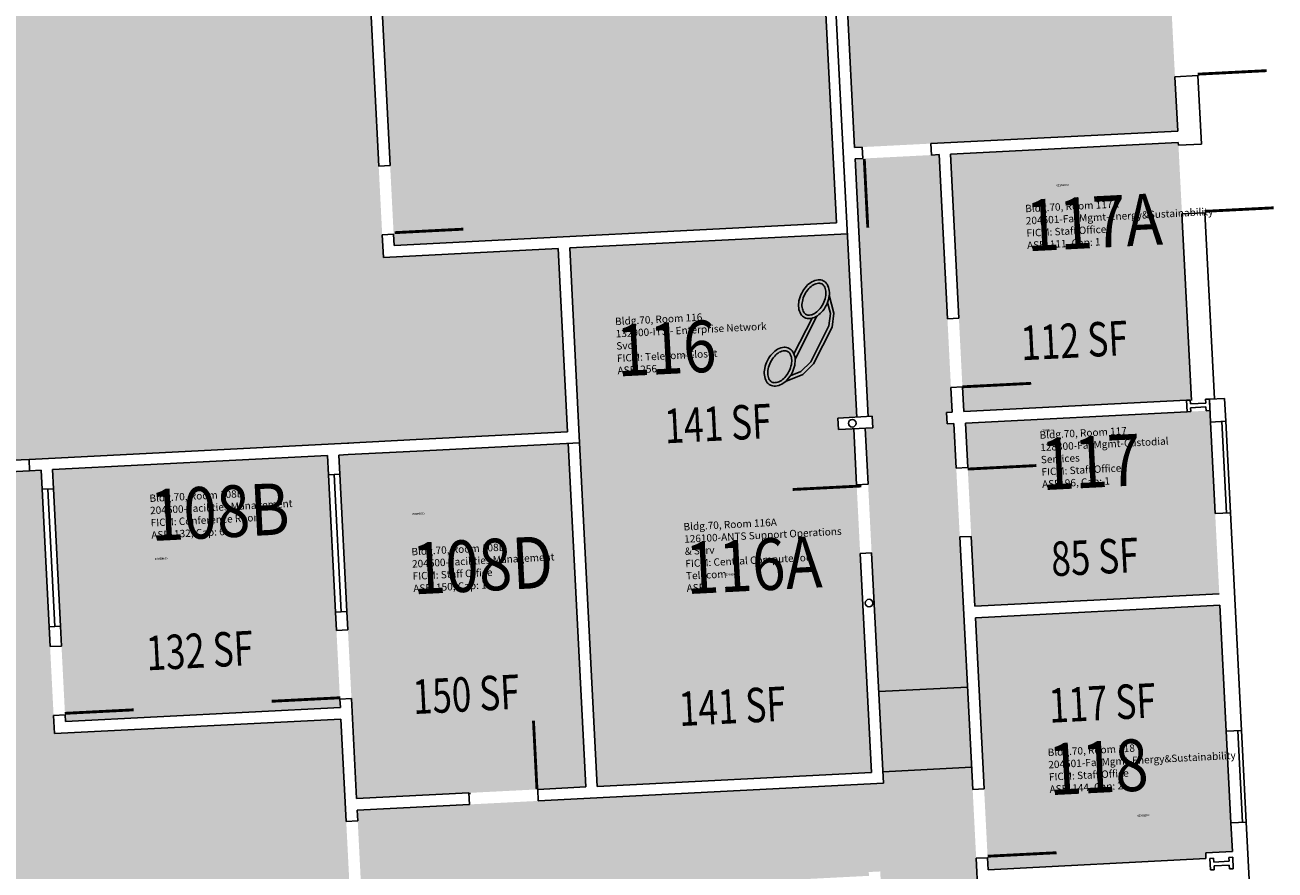
# Model space of a CAD drawing. Units: inches. Extents: x 69217536 to 69218852, y 27687196 to 27690610.
# Drawn here: x 69218092 to 69218745, y 27687961 to 27688403 of the extents above; entities that cross this region are included whole.
import ezdxf
from ezdxf.enums import TextEntityAlignment as Align

# ---------------------------------------------------------------- set-up
doc = ezdxf.new("R2010")
doc.units = ezdxf.units.IN
doc.header["$LTSCALE"] = 50
doc.header["$MEASUREMENT"] = 0
doc.layers.get('0').update_dxf_attribs({"linetype": 'CONTINUOUS'})
for name, color, linetype in [('A-COLS', 5, 'CONTINUOUS'), ('A-DOOR', 2, 'CONTINUOUS'), ('A-FLOR', 3, 'CONTINUOUS'), ('A-GLAZ', 1, 'CONTINUOUS'), ('A-IDEN-ICON', 4, 'CONTINUOUS'), ('A-IDEN-RNUM', 7, 'CONTINUOUS'), ('A-IDEN-SNUM', 4, 'CONTINUOUS'), ('A-IDEN-VNUM', 4, 'CONTINUOUS'), ('A-WALL', 5, 'CONTINUOUS'), ('AREA-TEXT', 3, 'CONTINUOUS'), ('Rooms-Category-Color', 7, 'CONTINUOUS'), ('Rooms-College-Color', 7, 'CONTINUOUS'), ('Rooms-Department-Color', 7, 'CONTINUOUS'), ('Rooms-Division-Color', 7, 'CONTINUOUS'), ('Rooms-Information', 7, 'CONTINUOUS')]:
    doc.layers.add(name, color=color, linetype=linetype)
doc.styles.add('CP_AREA', font='arial.ttf', dxfattribs={"height": 15})
doc.styles.add('CP_ROOMSNUMBER', font='arial.ttf', dxfattribs={"height": 1})
doc.styles.add('CP_ROOMVNUMBER', font='arial.ttf', dxfattribs={"width": 0.85, "height": 0.075})

# ---------------------------------------------------------------- blocks, each defined once
blk = doc.blocks.new('CPPHONE')
for p, q in [((0.0096, 0.0252), (-0.0196, -0.0252)), ((0.0169, 0.0279), (-0.0182, -0.0329))]:
    blk.add_line(p, q)
for points in [[(0.0288, 0.0786, 0.139889), (0.0216, 0.0804, 0.107118), (0.0122, 0.0781, 0.079812), (0.0039, 0.0722, 0.067459), (-0.0035, 0.0626, 0.067459), (-0.008, 0.0515, 0.079812), (-0.009, 0.0413, 0.107118), (-0.0064, 0.032, 0.139889), (-0.0012, 0.0267, 0.139889), (0.0061, 0.0248, 0.107118), (0.0155, 0.0272, 0.079812), (0.0238, 0.0331, 0.067459), (0.0312, 0.0426, 0.067459), (0.0357, 0.0538, 0.079812), (0.0367, 0.0639, 0.107118), (0.034, 0.0732, 0.139889)], [(0.0263, 0.0743, 0.139889), (0.0218, 0.0754, 0.107118), (0.0144, 0.0736, 0.079812), (0.0074, 0.0686, 0.067459), (0.0008, 0.0601, 0.067459), (-0.0032, 0.0502, 0.079812), (-0.004, 0.0417, 0.107118), (-0.0019, 0.0344, 0.139889), (0.0013, 0.031, 0.139889), (0.0059, 0.0298, 0.107118), (0.0133, 0.0317, 0.079812), (0.0203, 0.0367, 0.067459), (0.0268, 0.0451, 0.067459), (0.0309, 0.055, 0.079812), (0.0317, 0.0636, 0.107118), (0.0296, 0.0709, 0.139889)], [(-0.0262, -0.0167, 0.139889), (-0.0334, -0.0148, 0.107118), (-0.0428, -0.0172, 0.079812), (-0.0511, -0.0231, 0.067459), (-0.0585, -0.0326, 0.067459), (-0.063, -0.0438, 0.079812), (-0.064, -0.0539, 0.107118), (-0.0614, -0.0632, 0.139889), (-0.0562, -0.0686, 0.139889), (-0.0489, -0.0704, 0.107118), (-0.0395, -0.0681, 0.079812), (-0.0312, -0.0622, 0.067459), (-0.0238, -0.0526, 0.067459), (-0.0193, -0.0415, 0.079812), (-0.0183, -0.0313, 0.107118), (-0.021, -0.022, 0.139889)], [(-0.0287, -0.021, 0.139889), (-0.0332, -0.0198, 0.107118), (-0.0406, -0.0217, 0.079812), (-0.0476, -0.0267, 0.067459), (-0.0542, -0.0351, 0.067459), (-0.0582, -0.045, 0.079812), (-0.059, -0.0536, 0.107118), (-0.0569, -0.0609, 0.139889), (-0.0537, -0.0643, 0.139889), (-0.0491, -0.0654, 0.107118), (-0.0417, -0.0636, 0.079812), (-0.0347, -0.0586, 0.067459), (-0.0282, -0.0501, 0.067459), (-0.0241, -0.0402, 0.079812), (-0.0233, -0.0317, 0.107118), (-0.0254, -0.0244, 0.139889)]]:
    blk.add_lwpolyline(points, format="xyb", close=True)
for points in [[(0.0364, 0.0572), (0.0417, 0.0308), (0.0382, 0.0108), (0.0082, -0.0411), (-0.0083, -0.0558), (-0.0338, -0.0645)], [(0.0334, 0.047), (0.0366, 0.0307), (0.0334, 0.0126), (0.0043, -0.0379), (-0.0109, -0.0514), (-0.0265, -0.0567)]]:
    blk.add_lwpolyline(points)

msp = doc.modelspace()

# ---------------------------------------------------------------- hatches: boundary and pattern name
at = {"layer": 'Rooms-Category-Color', "linetype": 'ByBlock', "true_color": 0xfa9ba3}
for points in [[(69218260.96, 27688752.52), (69218492.3, 27688764.31), (69218516.01, 27688299.28), (69218284.67, 27688287.47)], [(69218677.52, 27688677.63), (69218508.47, 27688669.01), (69218522.9, 27688386.32), (69218525.33, 27688338.73), (69218529.36, 27688338.93), (69218586.97, 27688341.87), (69218629.84, 27688344.06), (69218653.55, 27688345.27), (69218694.38, 27688347.35)], [(69218699.27, 27688251.56), (69218696.59, 27688303.97), (69218694.76, 27688339.92), (69218694.68, 27688341.36), (69218575.57, 27688335.28), (69218582.44, 27688200.54), (69218701.56, 27688206.62)], [(69218713.96, 27688147.17), (69218711.51, 27688195.1), (69218711.2, 27688201.1), (69218709.2, 27688201), (69218701.21, 27688200.59), (69218699.22, 27688200.49), (69218583.37, 27688194.58), (69218588.26, 27688098.7), (69218716.1, 27688105.23)], [(69218375.65, 27688183.97), (69218260.52, 27688178.1), (69218255.8, 27688177.86), (69218256.31, 27688167.87), (69218259.98, 27688095.97), (69218260.47, 27688086.37), (69218264.97, 27687998.1), (69218384.82, 27688004.21)], [(69218250.31, 27688167.56), (69218249.8, 27688177.55), (69218105.99, 27688170.22), (69218106.5, 27688160.23), (69218110.16, 27688088.32), (69218112.53, 27688041.97), (69218112.71, 27688038.39), (69218256.52, 27688045.72), (69218256.3, 27688050.11), (69218254.47, 27688086.06), (69218253.98, 27688095.65)], [(69218256.84, 27688039.73), (69218107.04, 27688032.09), (69218106.55, 27688041.67), (69218104.19, 27688088.02), (69218100.52, 27688159.92), (69218100.01, 27688169.91), (69218094.02, 27688169.6), (69217758.46, 27688152.49), (69217760.5, 27688112.41), (69217761.82, 27688086.58), (69217761.97, 27688083.58), (69217768.69, 27687951.75), (69217768.84, 27687948.76), (69217771.9, 27687888.84), (69218232.04, 27687912.3), (69218263.26, 27687913.89), (69218259.58, 27687986.13)], [(69218716.4, 27688099.23), (69218588.57, 27688092.71), (69218594.97, 27687967.2), (69218595.29, 27687960.88), (69218709.14, 27687966.69), (69218708.99, 27687969.68), (69218722.97, 27687970.4), (69218722.21, 27687985.38), (69218719.76, 27688033.31)]]:
    msp.add_hatch(color=241, dxfattribs=at).paths.add_polyline_path(points)
at = {"layer": 'Rooms-Category-Color', "linetype": 'ByBlock', "true_color": 0xe3c5e1}
for points in [[(69218108.09, 27688554.93), (69218098.44, 27688744.23), (69218254.95, 27688752.21), (69218278.99, 27688281.18), (69218370.43, 27688285.83), (69218375.33, 27688189.96), (69217761.13, 27688158.65), (69217736.96, 27688632.13), (69217828.73, 27688636.81), (69217830.61, 27688599.86), (69217971.35, 27688607.03), (69217974.36, 27688548.11)], [(69218390.8, 27688004.51), (69218534.15, 27688011.82), (69218526.97, 27688152.65), (69218383.62, 27688145.34)]]:
    msp.add_hatch(color=254, dxfattribs=at).paths.add_polyline_path(points)
at = {"layer": 'Rooms-Category-Color', "linetype": 'ByBlock', "true_color": 0xadadad}
for points in [[(69218573.8, 27688194.09), (69218573.49, 27688200.08), (69218576.45, 27688200.23), (69218569.58, 27688334.98), (69218525.62, 27688332.73), (69218532.52, 27688197.99), (69218534.58, 27688198.09), (69218534.88, 27688192.1), (69218530.97, 27688191.9), (69218540.46, 27688006.1), (69218265.3, 27687992.07), (69218265.59, 27687986.41), (69218269.12, 27687917.17), (69218273.83, 27687917.41), (69218370.98, 27687922.36), (69218369.61, 27687949.33), (69218381.96, 27687949.96), (69218532.92, 27687957.7), (69218532.81, 27687959.69), (69218538.81, 27687960), (69218553.59, 27687670.38), (69218504.19, 27687667.82), (69218384.27, 27687661.73), (69218336.34, 27687659.26), (69218328.35, 27687658.85), (69218328.04, 27687664.84), (69218330.04, 27687664.95), (69218327.59, 27687712.91), (69218279.65, 27687710.46), (69218282.1, 27687662.53), (69218284.1, 27687662.63), (69218284.4, 27687656.64), (69218184.53, 27687651.54), (69218183.62, 27687669.51), (69218165.64, 27687668.6), (69218166.56, 27687650.62), (69218041.26, 27687644.22), (69218005.3, 27687642.39), (69217995.78, 27687641.9), (69217943.74, 27687639.24), (69217827.49, 27687741.45), (69217785.55, 27687739.31), (69217786.77, 27687715.34), (69217788.6, 27687679.39), (69217790.6, 27687679.49), (69217790.7, 27687677.5), (69217798.69, 27687677.9), (69217798.59, 27687679.9), (69217800.59, 27687680), (69217800.89, 27687674.01), (69217798.89, 27687673.91), (69217798.79, 27687675.91), (69217790.8, 27687675.5), (69217790.91, 27687673.5), (69217788.91, 27687673.4), (69217790.74, 27687637.45), (69217857.65, 27687640.86), (69217857.96, 27687634.87), (69217835.99, 27687633.74), (69217836.88, 27687616.28), (69217839.66, 27687561.84), (69217941.75, 27687567.04), (69217951.51, 27687567.54), (69217999.45, 27687569.99), (69218280.09, 27687584.32), (69218279.78, 27687590.31), (69218458.38, 27687599.43), (69218741.18, 27687613.87), (69218735.91, 27687717.01), (69218735.72, 27687720.73), (69218721.74, 27687720.01), (69218721.54, 27687724.01), (69218601.69, 27687717.89), (69218601.12, 27687729.16), (69218591.74, 27687912.95), (69218588.98, 27687966.9), (69218577.38, 27688194.27), (69218573.8, 27688194.09)], [(69218516.62, 27688197.18), (69218526.53, 27688197.68), (69218521.63, 27688293.56), (69218376.43, 27688286.15), (69218383.62, 27688145.33), (69218526.97, 27688152.65), (69218524.98, 27688191.6), (69218516.93, 27688191.19)]]:
    msp.add_hatch(color=253, dxfattribs=at).paths.add_polyline_path(points)
at = {"layer": 'Rooms-College-Color', "linetype": 'ByBlock', "true_color": 0x80bc67}
for points in [[(69218260.96, 27688752.52), (69218492.3, 27688764.31), (69218516.01, 27688299.28), (69218284.67, 27688287.47)], [(69218108.09, 27688554.93), (69218098.44, 27688744.23), (69218254.95, 27688752.21), (69218278.99, 27688281.18), (69218370.43, 27688285.83), (69218375.33, 27688189.96), (69217761.13, 27688158.65), (69217736.96, 27688632.13), (69217828.73, 27688636.81), (69217830.61, 27688599.86), (69217971.35, 27688607.03), (69217974.36, 27688548.11)], [(69218677.52, 27688677.63), (69218508.47, 27688669.01), (69218522.9, 27688386.32), (69218525.33, 27688338.73), (69218529.36, 27688338.93), (69218586.97, 27688341.87), (69218629.84, 27688344.06), (69218653.55, 27688345.27), (69218694.38, 27688347.35)], [(69218699.27, 27688251.56), (69218696.59, 27688303.97), (69218694.76, 27688339.92), (69218694.68, 27688341.36), (69218575.57, 27688335.28), (69218582.44, 27688200.54), (69218701.56, 27688206.62)], [(69218516.62, 27688197.18), (69218526.53, 27688197.68), (69218521.63, 27688293.56), (69218376.43, 27688286.15), (69218383.62, 27688145.33), (69218526.97, 27688152.65), (69218524.98, 27688191.6), (69218516.93, 27688191.19)], [(69218713.96, 27688147.17), (69218711.51, 27688195.1), (69218711.2, 27688201.1), (69218709.2, 27688201), (69218701.21, 27688200.59), (69218699.22, 27688200.49), (69218583.37, 27688194.58), (69218588.26, 27688098.7), (69218716.1, 27688105.23)], [(69218375.65, 27688183.97), (69218260.52, 27688178.1), (69218255.8, 27688177.86), (69218256.31, 27688167.87), (69218259.98, 27688095.97), (69218260.47, 27688086.37), (69218264.97, 27687998.1), (69218384.82, 27688004.21)], [(69218250.31, 27688167.56), (69218249.8, 27688177.55), (69218105.99, 27688170.22), (69218106.5, 27688160.23), (69218110.16, 27688088.32), (69218112.53, 27688041.97), (69218112.71, 27688038.39), (69218256.52, 27688045.72), (69218256.3, 27688050.11), (69218254.47, 27688086.06), (69218253.98, 27688095.65)], [(69218256.84, 27688039.73), (69218107.04, 27688032.09), (69218106.55, 27688041.67), (69218104.19, 27688088.02), (69218100.52, 27688159.92), (69218100.01, 27688169.91), (69218094.02, 27688169.6), (69217758.46, 27688152.49), (69217760.5, 27688112.41), (69217761.82, 27688086.58), (69217761.97, 27688083.58), (69217768.69, 27687951.75), (69217768.84, 27687948.76), (69217771.9, 27687888.84), (69218232.04, 27687912.3), (69218263.26, 27687913.89), (69218259.58, 27687986.13)], [(69218716.4, 27688099.23), (69218588.57, 27688092.71), (69218594.97, 27687967.2), (69218595.29, 27687960.88), (69218709.14, 27687966.69), (69218708.99, 27687969.68), (69218722.97, 27687970.4), (69218722.21, 27687985.38), (69218719.76, 27688033.31)]]:
    msp.add_hatch(color=83, dxfattribs=at).paths.add_polyline_path(points)
at = {"layer": 'Rooms-College-Color', "linetype": 'ByBlock', "true_color": 0xadadad}
for points in [[(69218573.8, 27688194.09), (69218573.49, 27688200.08), (69218576.45, 27688200.23), (69218569.58, 27688334.98), (69218525.62, 27688332.73), (69218532.52, 27688197.99), (69218534.58, 27688198.09), (69218534.88, 27688192.1), (69218530.97, 27688191.9), (69218540.46, 27688006.1), (69218265.3, 27687992.07), (69218265.59, 27687986.41), (69218269.12, 27687917.17), (69218273.83, 27687917.41), (69218370.98, 27687922.36), (69218369.61, 27687949.33), (69218381.96, 27687949.96), (69218532.92, 27687957.7), (69218532.81, 27687959.69), (69218538.81, 27687960), (69218553.59, 27687670.38), (69218504.19, 27687667.82), (69218384.27, 27687661.73), (69218336.34, 27687659.26), (69218328.35, 27687658.85), (69218328.04, 27687664.84), (69218330.04, 27687664.95), (69218327.59, 27687712.91), (69218279.65, 27687710.46), (69218282.1, 27687662.53), (69218284.1, 27687662.63), (69218284.4, 27687656.64), (69218184.53, 27687651.54), (69218183.62, 27687669.51), (69218165.64, 27687668.6), (69218166.56, 27687650.62), (69218041.26, 27687644.22), (69218005.3, 27687642.39), (69217995.78, 27687641.9), (69217943.74, 27687639.24), (69217827.49, 27687741.45), (69217785.55, 27687739.31), (69217786.77, 27687715.34), (69217788.6, 27687679.39), (69217790.6, 27687679.49), (69217790.7, 27687677.5), (69217798.69, 27687677.9), (69217798.59, 27687679.9), (69217800.59, 27687680), (69217800.89, 27687674.01), (69217798.89, 27687673.91), (69217798.79, 27687675.91), (69217790.8, 27687675.5), (69217790.91, 27687673.5), (69217788.91, 27687673.4), (69217790.74, 27687637.45), (69217857.65, 27687640.86), (69217857.96, 27687634.87), (69217835.99, 27687633.74), (69217836.88, 27687616.28), (69217839.66, 27687561.84), (69217941.75, 27687567.04), (69217951.51, 27687567.54), (69217999.45, 27687569.99), (69218280.09, 27687584.32), (69218279.78, 27687590.31), (69218458.38, 27687599.43), (69218741.18, 27687613.87), (69218735.91, 27687717.01), (69218735.72, 27687720.73), (69218721.74, 27687720.01), (69218721.54, 27687724.01), (69218601.69, 27687717.89), (69218601.12, 27687729.16), (69218591.74, 27687912.95), (69218588.98, 27687966.9), (69218577.38, 27688194.27), (69218573.8, 27688194.09)], [(69218390.8, 27688004.51), (69218534.15, 27688011.82), (69218526.97, 27688152.65), (69218383.62, 27688145.34)]]:
    msp.add_hatch(color=253, dxfattribs=at).paths.add_polyline_path(points)
at = {"layer": 'Rooms-Department-Color', "linetype": 'ByBlock', "true_color": 0x80bc67}
for points in [[(69218260.96, 27688752.52), (69218492.3, 27688764.31), (69218516.01, 27688299.28), (69218284.67, 27688287.47)], [(69218108.09, 27688554.93), (69218098.44, 27688744.23), (69218254.95, 27688752.21), (69218278.99, 27688281.18), (69218370.43, 27688285.83), (69218375.33, 27688189.96), (69217761.13, 27688158.65), (69217736.96, 27688632.13), (69217828.73, 27688636.81), (69217830.61, 27688599.86), (69217971.35, 27688607.03), (69217974.36, 27688548.11)], [(69218677.52, 27688677.63), (69218508.47, 27688669.01), (69218522.9, 27688386.32), (69218525.33, 27688338.73), (69218529.36, 27688338.93), (69218586.97, 27688341.87), (69218629.84, 27688344.06), (69218653.55, 27688345.27), (69218694.38, 27688347.35)], [(69218699.27, 27688251.56), (69218696.59, 27688303.97), (69218694.76, 27688339.92), (69218694.68, 27688341.36), (69218575.57, 27688335.28), (69218582.44, 27688200.54), (69218701.56, 27688206.62)], [(69218713.96, 27688147.17), (69218711.51, 27688195.1), (69218711.2, 27688201.1), (69218709.2, 27688201), (69218701.21, 27688200.59), (69218699.22, 27688200.49), (69218583.37, 27688194.58), (69218588.26, 27688098.7), (69218716.1, 27688105.23)], [(69218375.65, 27688183.97), (69218260.52, 27688178.1), (69218255.8, 27688177.86), (69218256.31, 27688167.87), (69218259.98, 27688095.97), (69218260.47, 27688086.37), (69218264.97, 27687998.1), (69218384.82, 27688004.21)], [(69218250.31, 27688167.56), (69218249.8, 27688177.55), (69218105.99, 27688170.22), (69218106.5, 27688160.23), (69218110.16, 27688088.32), (69218112.53, 27688041.97), (69218112.71, 27688038.39), (69218256.52, 27688045.72), (69218256.3, 27688050.11), (69218254.47, 27688086.06), (69218253.98, 27688095.65)], [(69218256.84, 27688039.73), (69218107.04, 27688032.09), (69218106.55, 27688041.67), (69218104.19, 27688088.02), (69218100.52, 27688159.92), (69218100.01, 27688169.91), (69218094.02, 27688169.6), (69217758.46, 27688152.49), (69217760.5, 27688112.41), (69217761.82, 27688086.58), (69217761.97, 27688083.58), (69217768.69, 27687951.75), (69217768.84, 27687948.76), (69217771.9, 27687888.84), (69218232.04, 27687912.3), (69218263.26, 27687913.89), (69218259.58, 27687986.13)], [(69218390.8, 27688004.51), (69218534.15, 27688011.82), (69218526.97, 27688152.65), (69218383.62, 27688145.34)], [(69218716.4, 27688099.23), (69218588.57, 27688092.71), (69218594.97, 27687967.2), (69218595.29, 27687960.88), (69218709.14, 27687966.69), (69218708.99, 27687969.68), (69218722.97, 27687970.4), (69218722.21, 27687985.38), (69218719.76, 27688033.31)]]:
    msp.add_hatch(color=83, dxfattribs=at).paths.add_polyline_path(points)
at = {"layer": 'Rooms-Department-Color', "linetype": 'ByBlock', "true_color": 0xacacac}
for points in [[(69218573.8, 27688194.09), (69218573.49, 27688200.08), (69218576.45, 27688200.23), (69218569.58, 27688334.98), (69218525.62, 27688332.73), (69218532.52, 27688197.99), (69218534.58, 27688198.09), (69218534.88, 27688192.1), (69218530.97, 27688191.9), (69218540.46, 27688006.1), (69218265.3, 27687992.07), (69218265.59, 27687986.41), (69218269.12, 27687917.17), (69218273.83, 27687917.41), (69218370.98, 27687922.36), (69218369.61, 27687949.33), (69218381.96, 27687949.96), (69218532.92, 27687957.7), (69218532.81, 27687959.69), (69218538.81, 27687960), (69218553.59, 27687670.38), (69218504.19, 27687667.82), (69218384.27, 27687661.73), (69218336.34, 27687659.26), (69218328.35, 27687658.85), (69218328.04, 27687664.84), (69218330.04, 27687664.95), (69218327.59, 27687712.91), (69218279.65, 27687710.46), (69218282.1, 27687662.53), (69218284.1, 27687662.63), (69218284.4, 27687656.64), (69218184.53, 27687651.54), (69218183.62, 27687669.51), (69218165.64, 27687668.6), (69218166.56, 27687650.62), (69218041.26, 27687644.22), (69218005.3, 27687642.39), (69217995.78, 27687641.9), (69217943.74, 27687639.24), (69217827.49, 27687741.45), (69217785.55, 27687739.31), (69217786.77, 27687715.34), (69217788.6, 27687679.39), (69217790.6, 27687679.49), (69217790.7, 27687677.5), (69217798.69, 27687677.9), (69217798.59, 27687679.9), (69217800.59, 27687680), (69217800.89, 27687674.01), (69217798.89, 27687673.91), (69217798.79, 27687675.91), (69217790.8, 27687675.5), (69217790.91, 27687673.5), (69217788.91, 27687673.4), (69217790.74, 27687637.45), (69217857.65, 27687640.86), (69217857.96, 27687634.87), (69217835.99, 27687633.74), (69217836.88, 27687616.28), (69217839.66, 27687561.84), (69217941.75, 27687567.04), (69217951.51, 27687567.54), (69217999.45, 27687569.99), (69218280.09, 27687584.32), (69218279.78, 27687590.31), (69218458.38, 27687599.43), (69218741.18, 27687613.87), (69218735.91, 27687717.01), (69218735.72, 27687720.73), (69218721.74, 27687720.01), (69218721.54, 27687724.01), (69218601.69, 27687717.89), (69218601.12, 27687729.16), (69218591.74, 27687912.95), (69218588.98, 27687966.9), (69218577.38, 27688194.27), (69218573.8, 27688194.09)], [(69218516.62, 27688197.18), (69218526.53, 27688197.68), (69218521.63, 27688293.56), (69218376.43, 27688286.15), (69218383.62, 27688145.33), (69218526.97, 27688152.65), (69218524.98, 27688191.6), (69218516.93, 27688191.19)]]:
    msp.add_hatch(color=253, dxfattribs=at).paths.add_polyline_path(points)
at = {"layer": 'Rooms-Division-Color', "linetype": 'ByBlock', "true_color": 0x80bc67}
for points in [[(69218260.96, 27688752.52), (69218492.3, 27688764.31), (69218516.01, 27688299.28), (69218284.67, 27688287.47)], [(69218108.09, 27688554.93), (69218098.44, 27688744.23), (69218254.95, 27688752.21), (69218278.99, 27688281.18), (69218370.43, 27688285.83), (69218375.33, 27688189.96), (69217761.13, 27688158.65), (69217736.96, 27688632.13), (69217828.73, 27688636.81), (69217830.61, 27688599.86), (69217971.35, 27688607.03), (69217974.36, 27688548.11)], [(69218677.52, 27688677.63), (69218508.47, 27688669.01), (69218522.9, 27688386.32), (69218525.33, 27688338.73), (69218529.36, 27688338.93), (69218586.97, 27688341.87), (69218629.84, 27688344.06), (69218653.55, 27688345.27), (69218694.38, 27688347.35)], [(69218699.27, 27688251.56), (69218696.59, 27688303.97), (69218694.76, 27688339.92), (69218694.68, 27688341.36), (69218575.57, 27688335.28), (69218582.44, 27688200.54), (69218701.56, 27688206.62)], [(69218713.96, 27688147.17), (69218711.51, 27688195.1), (69218711.2, 27688201.1), (69218709.2, 27688201), (69218701.21, 27688200.59), (69218699.22, 27688200.49), (69218583.37, 27688194.58), (69218588.26, 27688098.7), (69218716.1, 27688105.23)], [(69218375.65, 27688183.97), (69218260.52, 27688178.1), (69218255.8, 27688177.86), (69218256.31, 27688167.87), (69218259.98, 27688095.97), (69218260.47, 27688086.37), (69218264.97, 27687998.1), (69218384.82, 27688004.21)], [(69218250.31, 27688167.56), (69218249.8, 27688177.55), (69218105.99, 27688170.22), (69218106.5, 27688160.23), (69218110.16, 27688088.32), (69218112.53, 27688041.97), (69218112.71, 27688038.39), (69218256.52, 27688045.72), (69218256.3, 27688050.11), (69218254.47, 27688086.06), (69218253.98, 27688095.65)], [(69218256.84, 27688039.73), (69218107.04, 27688032.09), (69218106.55, 27688041.67), (69218104.19, 27688088.02), (69218100.52, 27688159.92), (69218100.01, 27688169.91), (69218094.02, 27688169.6), (69217758.46, 27688152.49), (69217760.5, 27688112.41), (69217761.82, 27688086.58), (69217761.97, 27688083.58), (69217768.69, 27687951.75), (69217768.84, 27687948.76), (69217771.9, 27687888.84), (69218232.04, 27687912.3), (69218263.26, 27687913.89), (69218259.58, 27687986.13)], [(69218390.8, 27688004.51), (69218534.15, 27688011.82), (69218526.97, 27688152.65), (69218383.62, 27688145.34)], [(69218716.4, 27688099.23), (69218588.57, 27688092.71), (69218594.97, 27687967.2), (69218595.29, 27687960.88), (69218709.14, 27687966.69), (69218708.99, 27687969.68), (69218722.97, 27687970.4), (69218722.21, 27687985.38), (69218719.76, 27688033.31)]]:
    msp.add_hatch(color=83, dxfattribs=at).paths.add_polyline_path(points)
at = {"layer": 'Rooms-Division-Color', "linetype": 'ByBlock', "true_color": 0xadadad}
for points in [[(69218573.8, 27688194.09), (69218573.49, 27688200.08), (69218576.45, 27688200.23), (69218569.58, 27688334.98), (69218525.62, 27688332.73), (69218532.52, 27688197.99), (69218534.58, 27688198.09), (69218534.88, 27688192.1), (69218530.97, 27688191.9), (69218540.46, 27688006.1), (69218265.3, 27687992.07), (69218265.59, 27687986.41), (69218269.12, 27687917.17), (69218273.83, 27687917.41), (69218370.98, 27687922.36), (69218369.61, 27687949.33), (69218381.96, 27687949.96), (69218532.92, 27687957.7), (69218532.81, 27687959.69), (69218538.81, 27687960), (69218553.59, 27687670.38), (69218504.19, 27687667.82), (69218384.27, 27687661.73), (69218336.34, 27687659.26), (69218328.35, 27687658.85), (69218328.04, 27687664.84), (69218330.04, 27687664.95), (69218327.59, 27687712.91), (69218279.65, 27687710.46), (69218282.1, 27687662.53), (69218284.1, 27687662.63), (69218284.4, 27687656.64), (69218184.53, 27687651.54), (69218183.62, 27687669.51), (69218165.64, 27687668.6), (69218166.56, 27687650.62), (69218041.26, 27687644.22), (69218005.3, 27687642.39), (69217995.78, 27687641.9), (69217943.74, 27687639.24), (69217827.49, 27687741.45), (69217785.55, 27687739.31), (69217786.77, 27687715.34), (69217788.6, 27687679.39), (69217790.6, 27687679.49), (69217790.7, 27687677.5), (69217798.69, 27687677.9), (69217798.59, 27687679.9), (69217800.59, 27687680), (69217800.89, 27687674.01), (69217798.89, 27687673.91), (69217798.79, 27687675.91), (69217790.8, 27687675.5), (69217790.91, 27687673.5), (69217788.91, 27687673.4), (69217790.74, 27687637.45), (69217857.65, 27687640.86), (69217857.96, 27687634.87), (69217835.99, 27687633.74), (69217836.88, 27687616.28), (69217839.66, 27687561.84), (69217941.75, 27687567.04), (69217951.51, 27687567.54), (69217999.45, 27687569.99), (69218280.09, 27687584.32), (69218279.78, 27687590.31), (69218458.38, 27687599.43), (69218741.18, 27687613.87), (69218735.91, 27687717.01), (69218735.72, 27687720.73), (69218721.74, 27687720.01), (69218721.54, 27687724.01), (69218601.69, 27687717.89), (69218601.12, 27687729.16), (69218591.74, 27687912.95), (69218588.98, 27687966.9), (69218577.38, 27688194.27), (69218573.8, 27688194.09)], [(69218516.62, 27688197.18), (69218526.53, 27688197.68), (69218521.63, 27688293.56), (69218376.43, 27688286.15), (69218383.62, 27688145.33), (69218526.97, 27688152.65), (69218524.98, 27688191.6), (69218516.93, 27688191.19)]]:
    msp.add_hatch(color=253, dxfattribs=at).paths.add_polyline_path(points)

# ---------------------------------------------------------------- linework, layer by layer
at = {"layer": 'A-COLS'}
for p, q in [((69218698.91, 27688206.48), (69218700.91, 27688206.59)), ((69218699.22, 27688200.49), (69218698.91, 27688206.48)), ((69218701.01, 27688204.59), (69218700.91, 27688206.59)), ((69218708.9, 27688206.99), (69218710.9, 27688207.09)), ((69218709, 27688205), (69218708.9, 27688206.99)), ((69218711.2, 27688201.1), (69218710.9, 27688207.09)), ((69218699.22, 27688200.49), (69218701.21, 27688200.59)), ((69218701.01, 27688204.59), (69218709, 27688205)), ((69218701.11, 27688202.59), (69218709.1, 27688203)), ((69218701.21, 27688200.59), (69218701.11, 27688202.59)), ((69218709.2, 27688201), (69218709.1, 27688203)), ((69218709.2, 27688201), (69218711.2, 27688201.1)), ((69218711.15, 27687966.8), (69218713.14, 27687966.9)), ((69218711.45, 27687960.8), (69218711.15, 27687966.8)), ((69218713.25, 27687964.9), (69218713.14, 27687966.9)), ((69218713.25, 27687964.9), (69218721.24, 27687965.31)), ((69218721.13, 27687967.31), (69218723.13, 27687967.41)), ((69218721.24, 27687965.31), (69218721.13, 27687967.31)), ((69218723.44, 27687961.41), (69218723.13, 27687967.41)), ((69218711.45, 27687960.8), (69218713.45, 27687960.91)), ((69218713.35, 27687962.9), (69218721.34, 27687963.31)), ((69218713.45, 27687960.91), (69218713.35, 27687962.9)), ((69218721.44, 27687961.31), (69218721.34, 27687963.31)), ((69218721.44, 27687961.31), (69218723.44, 27687961.41))]:
    msp.add_line(p, q, dxfattribs=at)
for centre in [(69218524.16, 27688194.48), (69218532.96, 27688100.37)]:
    msp.add_circle(centre, 2, dxfattribs=at)
at = {"layer": 'A-DOOR'}
for points in [[(69218704.87, 27688377.09, 1.5, 1.5, 0), (69218740.83, 27688378.92, 0, 0, 0), (69218740.79, 27688379.67, 0, 0, 0.414214), (69218701.58, 27688412.22, 0, 0, 0.414214)], [(69218708.53, 27688305.33, 1.5, 1.5, 0), (69218744.49, 27688307.17, 0, 0, 0), (69218744.45, 27688307.92, 0, 0, 0.414214), (69218705.24, 27688340.46, 0, 0, 0.414214)], [(69218284.88, 27688294.17, 1.5, 1.5, 0), (69218320.83, 27688296.01, 0, 0, 0), (69218320.79, 27688296.75, 0, 0, 0.414214), (69218281.58, 27688329.3, 0, 0, 0.414214)], [(69218581.78, 27688213.52, 1.5, 1.5, 0), (69218617.74, 27688215.35, 0, 0, 0), (69218617.7, 27688216.1, 0, 0, 0.387915), (69218579.95, 27688249.47, 0, 0, 0.414214)], [(69218584.54, 27688170.5, 1.5, 1.5, 0), (69218620.49, 27688172.34, 0, 0, 0), (69218620.53, 27688171.59, 0, 0, -0.414214), (69218584.84, 27688135.22, 0, 0, -0.414214)], [(69218528.98, 27688161.66, 1.5, 1.5, 0), (69218493.02, 27688159.82, 0, 0, 0), (69218492.98, 27688160.57, 0, 0, 0.414214), (69218530.77, 27688126.45, 0, 0, 0.414214)], [(69218256.53, 27688050.87, 1.5, 1.5, 0), (69218220.58, 27688049.03, 0, 0, 0), (69218220.54, 27688049.78, 0, 0, -0.414214), (69218256.23, 27688086.15, 0, 0, -0.414214)], [(69218112.42, 27688042.71, 1.5, 1.5, 0), (69218148.37, 27688044.54, 0, 0, 0), (69218148.34, 27688045.29, 0, 0, 0.414214), (69218109.13, 27688077.84, 0, 0, 0.414214)], [(69218359.31, 27688002.97, 1.5, 1.5, 0), (69218357.48, 27688038.92, 0, 0, 0), (69218356.73, 27688038.88, 0, 0, 0.414214), (69218324.18, 27687999.68, 0, 0, 0.414214)], [(69218595.04, 27687967.96, 1.5, 1.5, 0), (69218630.99, 27687969.79, 0, 0, 0), (69218630.95, 27687970.54, 0, 0, 0.414214), (69218591.74, 27688003.08, 0, 0, 0.414214)], [(69218261.63, 27687950.94, 1.5, 1.5, 0), (69218225.68, 27687949.1, 0, 0, 0), (69218225.64, 27687949.85, 0, 0, -0.414214), (69218261.34, 27687986.22, 0, 0, -0.414214)]]:
    msp.add_lwpolyline(points, format="xyseb", dxfattribs=at)
at = {"layer": 'A-DOOR', "linetype": 'Continuous'}
msp.add_lwpolyline([(69218530.46, 27688332.76, 1.5, 1.5, 0), (69218532.3, 27688296.81, 0, 0, 0), (69218531.55, 27688296.77, 0, 0, 0.414214), (69218565.67, 27688334.56, 0, 0, 0.414214)], format="xyseb", dxfattribs=at)
at = {"layer": 'A-FLOR'}
for p, q in [((69218538.01, 27688054.08), (69218584.41, 27688056.45)), ((69218540.15, 27688012.14), (69218586.55, 27688014.51))]:
    msp.add_line(p, q, dxfattribs=at)
at = {"layer": 'A-GLAZ'}
for p, q in [((69218711.51, 27688195.11), (69218713.95, 27688147.17)), ((69218719.95, 27688147.48), (69218717.5, 27688195.42)), ((69218719.5, 27688195.52), (69218721.94, 27688147.58)), ((69218250.31, 27688167.56), (69218253.98, 27688095.66)), ((69218256.98, 27688095.81), (69218253.31, 27688167.71)), ((69218256.3, 27688167.87), (69218259.97, 27688095.96)), ((69218100.51, 27688159.91), (69218104.18, 27688088.01)), ((69218107.17, 27688088.16), (69218103.5, 27688160.07)), ((69218106.5, 27688160.22), (69218110.17, 27688088.31)), ((69218719.77, 27688033.32), (69218722.21, 27687985.38)), ((69218728.21, 27687985.69), (69218725.76, 27688033.63)), ((69218727.76, 27688033.73), (69218730.2, 27687985.79))]:
    msp.add_line(p, q, dxfattribs=at)
at = {"layer": 'A-GLAZ', "linetype": 'Continuous'}
for p, q in [((69218713.95, 27688147.17), (69218721.94, 27688147.58)), ((69218719.77, 27688033.32), (69218727.76, 27688033.73)), ((69218722.21, 27687985.38), (69218730.2, 27687985.79))]:
    msp.add_line(p, q, dxfattribs=at)
at = {"layer": 'A-WALL'}
for p, q in [((69218526.53, 27688197.52), (69218496.6, 27688783.84)), ((69218525.33, 27688338.73), (69218508.47, 27688669.01)), ((69218692.93, 27688375.73), (69218704.92, 27688376.34)), ((69218694.38, 27688347.35), (69218692.93, 27688375.73)), ((69218706.74, 27688340.54), (69218704.91, 27688376.34)), ((69218565.31, 27688340.77), (69218694.38, 27688347.35)), ((69218529.36, 27688338.93), (69218525.31, 27688338.73)), ((69218575.57, 27688335.28), (69218694.68, 27688341.36)), ((69218694.76, 27688339.92), (69218694.68, 27688341.36)), ((69218694.76, 27688339.92), (69218706.74, 27688340.54)), ((69218529.66, 27688332.94), (69218525.62, 27688332.73)), ((69218532.53, 27688197.82), (69218525.64, 27688332.73)), ((69218565.62, 27688334.78), (69218569.58, 27688334.98)), ((69218573.96, 27688249.17), (69218569.58, 27688334.98)), ((69218579.95, 27688249.47), (69218575.57, 27688335.28)), ((69218276.54, 27688329.04), (69218282.54, 27688329.35)), ((69218696.59, 27688303.97), (69218708.58, 27688304.58)), ((69218701.57, 27688206.45), (69218696.59, 27688303.97)), ((69218713.55, 27688207.23), (69218708.58, 27688304.58)), ((69218284.67, 27688287.47), (69218516.01, 27688299.28)), ((69218278.38, 27688293.09), (69218284.37, 27688293.39)), ((69218376.43, 27688286.15), (69218521.63, 27688293.56)), ((69218278.99, 27688281.17), (69218370.44, 27688285.84)), ((69218375.33, 27688189.96), (69218370.44, 27688285.84)), ((69218381.63, 27688184.28), (69218376.43, 27688286.15)), ((69218582.45, 27688200.54), (69218581.78, 27688213.52)), ((69218582.45, 27688200.54), (69218698.91, 27688206.48)), ((69218710.9, 27688207.09), (69218718.88, 27688207.5)), ((69218711.51, 27688195.11), (69218710.9, 27688207.09)), ((69218719.5, 27688195.52), (69218718.88, 27688207.5)), ((69218573.49, 27688200.08), (69218576.45, 27688200.23)), ((69218573.8, 27688194.09), (69218573.49, 27688200.08)), ((69218573.8, 27688194.09), (69218573.49, 27688200.08)), ((69218583.37, 27688194.58), (69218699.22, 27688200.49)), ((69218516.62, 27688197.18), (69218534.58, 27688198.09)), ((69218516.93, 27688191.19), (69218516.62, 27688197.18)), ((69218534.88, 27688192.1), (69218534.58, 27688198.09)), ((69218573.8, 27688194.09), (69218577.38, 27688194.27)), ((69218578.57, 27688170.95), (69218577.38, 27688194.27)), ((69218584.56, 27688171.25), (69218583.37, 27688194.58)), ((69218711.51, 27688195.11), (69218719.5, 27688195.52)), ((69218260.2, 27688184.09), (69218296.16, 27688185.92)), ((69218296.16, 27688185.92), (69218375.33, 27688189.96)), ((69218516.93, 27688191.19), (69218534.88, 27688192.1)), ((69218526.48, 27688162.28), (69218524.98, 27688191.6)), ((69218532.47, 27688162.59), (69218530.97, 27688191.9)), ((69218093.7, 27688175.59), (69218260.2, 27688184.09)), ((69218260.2, 27688184.09), (69218260.95, 27688184.13)), ((69218260.51, 27688178.09), (69218296.46, 27688179.93)), ((69218296.46, 27688179.93), (69218381.63, 27688184.28)), ((69218384.82, 27688004.21), (69218375.64, 27688183.97)), ((69218390.81, 27688004.51), (69218381.63, 27688184.28)), ((69218094, 27688169.59), (69218093.7, 27688175.59)), ((69218105.99, 27688170.21), (69218249.8, 27688177.55)), ((69218250.31, 27688167.56), (69218249.8, 27688177.55)), ((69218255.79, 27688177.85), (69218260.51, 27688178.09)), ((69218256.3, 27688167.87), (69218255.79, 27688177.85)), ((69218094, 27688169.59), (69218100, 27688169.9)), ((69218100.51, 27688159.91), (69218100, 27688169.9)), ((69218106.5, 27688160.22), (69218105.99, 27688170.21)), ((69218250.31, 27688167.56), (69218256.3, 27688167.87)), ((69218578.57, 27688170.95), (69218584.56, 27688171.25)), ((69218100.51, 27688159.91), (69218106.5, 27688160.22)), ((69218526.48, 27688162.28), (69218532.47, 27688162.59)), ((69218727.76, 27688033.73), (69218721.94, 27688147.58)), ((69218580.4, 27688134.99), (69218586.39, 27688135.3)), ((69218587.15, 27688002.85), (69218580.4, 27688134.99)), ((69218588.26, 27688098.7), (69218586.39, 27688135.3)), ((69218528.31, 27688126.33), (69218534.3, 27688126.63)), ((69218534.16, 27688011.83), (69218528.31, 27688126.33)), ((69218540.46, 27688006.14), (69218534.3, 27688126.63)), ((69218588.26, 27688098.7), (69218716.1, 27688105.23)), ((69218253.98, 27688095.66), (69218259.97, 27688095.96)), ((69218254.47, 27688086.06), (69218253.98, 27688095.66)), ((69218260.46, 27688086.37), (69218259.97, 27688095.96)), ((69218588.57, 27688092.71), (69218716.4, 27688099.24)), ((69218719.77, 27688033.32), (69218716.4, 27688099.24)), ((69218104.18, 27688088.01), (69218110.17, 27688088.31)), ((69218104.71, 27688077.61), (69218104.18, 27688088.01)), ((69218110.7, 27688077.92), (69218110.17, 27688088.31)), ((69218593.14, 27688003.15), (69218588.57, 27688092.71)), ((69218260.46, 27688086.37), (69218254.47, 27688086.06)), ((69218104.71, 27688077.61), (69218110.7, 27688077.92)), ((69218262.3, 27688050.41), (69218256.31, 27688050.11)), ((69218256.53, 27688045.72), (69218256.31, 27688050.11)), ((69218264.97, 27687998.09), (69218262.3, 27688050.41)), ((69218106.54, 27688041.66), (69218112.54, 27688041.96)), ((69218112.72, 27688038.38), (69218112.54, 27688041.96)), ((69218112.72, 27688038.38), (69218256.53, 27688045.72)), ((69218107.03, 27688032.08), (69218106.54, 27688041.66)), ((69218107.03, 27688032.08), (69218256.84, 27688039.73)), ((69218259.57, 27687986.13), (69218256.84, 27688039.73)), ((69218719.77, 27688033.32), (69218723.76, 27688033.53)), ((69218390.81, 27688004.51), (69218534.16, 27688011.83)), ((69218359.72, 27688002.93), (69218384.82, 27688004.21)), ((69218360.02, 27687996.93), (69218359.72, 27688002.93)), ((69218360.02, 27687996.93), (69218540.46, 27688006.14)), ((69218587.15, 27688002.85), (69218593.14, 27688003.15)), ((69218264.97, 27687998.09), (69218323.76, 27688001.09)), ((69218324.07, 27687995.1), (69218323.76, 27688001.09)), ((69218323.78, 27688000.8), (69218324.53, 27688000.84)), ((69218265.28, 27687992.1), (69218324.07, 27687995.1)), ((69218265.57, 27687986.43), (69218265.28, 27687992.1)), ((69218265.57, 27687986.43), (69218259.57, 27687986.13)), ((69218722.21, 27687985.38), (69218730.2, 27687985.79)), ((69218722.98, 27687970.4), (69218722.21, 27687985.38)), ((69218732.34, 27687943.85), (69218730.2, 27687985.79)), ((69218709, 27687969.69), (69218722.98, 27687970.4)), ((69218588.98, 27687966.9), (69218594.97, 27687967.2)), ((69218589.9, 27687948.9), (69218588.98, 27687966.9)), ((69218595.3, 27687960.88), (69218594.97, 27687967.2)), ((69218595.3, 27687960.88), (69218709.15, 27687966.69)), ((69218709.15, 27687966.69), (69218709, 27687969.69))]:
    msp.add_line(p, q, dxfattribs=at)
at = {"layer": 'A-WALL', "linetype": 'ByBlock'}
for p, q in [((69218254.97, 27688752.21), (69218276.54, 27688329.04)), ((69218260.96, 27688752.52), (69218282.54, 27688329.35)), ((69218278.38, 27688293.09), (69218278.99, 27688281.17)), ((69218284.37, 27688293.39), (69218284.67, 27688287.47)), ((69218573.96, 27688249.17), (69218579.95, 27688249.47)), ((69218575.79, 27688213.21), (69218581.78, 27688213.52)), ((69218576.45, 27688200.23), (69218575.79, 27688213.21)), ((69218093.7, 27688175.59), (69217979.85, 27688169.78)), ((69218094, 27688169.59), (69217980.15, 27688163.78))]:
    msp.add_line(p, q, dxfattribs=at)
at = {"layer": 'A-WALL', "linetype": 'Continuous'}
for p, q in [((69218529.36, 27688338.93), (69218529.66, 27688332.94)), ((69218565.31, 27688340.77), (69218565.62, 27688334.78)), ((69218094, 27688169.59), (69218093.7, 27688175.59))]:
    msp.add_line(p, q, dxfattribs=at)
at = {"layer": 'A-WALL', "linetype": 'ByBlock'}
msp.add_lwpolyline([(69218474.75, 27688763.42), (69218492.3, 27688764.31), (69218516.01, 27688299.28)], dxfattribs=at)

# ---------------------------------------------------------------- block references
at = {"layer": 'A-IDEN-ICON', "xscale": 360.0000000025631, "yscale": 360.0000000025631, "zscale": 360.0000000025631, "rotation": 3.115082638574658}
msp.add_blockref('CPPHONE', (69218500.21, 27688240.17), dxfattribs=at)

# ---------------------------------------------------------------- texts
at = {"layer": 'A-IDEN-RNUM', "style": 'CP_ROOMSNUMBER', "width": 0.85}
for s, p in [('0117-A0', (69218631.05, 27688318.37)), ('0116-00', (69218435.08, 27688229.28)), ('0117-00', (69218623.25, 27688190.11)), ('0108-D0', (69218293.88, 27688146.41)), ('0108-B0', (69218159.52, 27688122.98)), ('0116-A0', (69218457.43, 27688114.73)), ('0118-00', (69218673.4, 27687988.64))]:
    msp.add_text(s, height=1, rotation=2.91909, dxfattribs=at).set_placement(p)
at = {"layer": 'A-IDEN-SNUM', "style": 'CP_ROOMSNUMBER', "width": 0.85}
for s, p in [('07000117A0', (69218631.05, 27688318.37)), ('0700011600', (69218435.08, 27688229.28)), ('0700011700', (69218623.25, 27688190.11)), ('07000108D0', (69218293.88, 27688146.41)), ('07000108B0', (69218159.52, 27688122.98)), ('07000116A0', (69218457.43, 27688114.73)), ('0700011800', (69218673.4, 27687988.64))]:
    msp.add_text(s, height=1, rotation=2.91909, dxfattribs=at).set_placement(p)
at = {"layer": 'A-IDEN-VNUM', "style": 'CP_ROOMVNUMBER', "width": 0.85}
for s, p in [('117A', (69218615.76, 27688284.37)), ('116', (69218401.62, 27688218.9)), ('117', (69218623.61, 27688159.43)), ('108B', (69218157.82, 27688132.81)), ('108D', (69218294.8, 27688104.89)), ('116A', (69218437.73, 27688105.05)), ('118', (69218627.51, 27687999.86))]:
    msp.add_text(s, height=27, rotation=2.91909, dxfattribs=at).set_placement(p)
at = {"layer": 'AREA-TEXT', "linetype": 'ByBlock', "style": 'CP_AREA', "width": 0.75}
for s, p in [('112 SF', (69218640.26, 27688237.79)), ('141 SF', (69218453.9, 27688194.34)), ('85 SF', (69218651.02, 27688124.55)), ('132 SF', (69218182.91, 27688075.57)), ('150 SF', (69218322.26, 27688052.71)), ('141 SF', (69218461.45, 27688046.44)), ('117 SF', (69218654.92, 27688048.18))]:
    msp.add_text(s, height=18, rotation=2.91909, dxfattribs=at).set_placement(p, align=Align.MIDDLE_CENTER)

# ---------------------------------------------------------------- next in the draw order: texts
at = {"layer": 'Rooms-Information', "linetype": 'ByBlock', "width": 86.4, "attachment_point": 7, "rotation": 2.91909, "style": 'CP_ROOMVNUMBER', "bg_fill": 3, "box_fill_scale": 1.5, "bg_fill_color": 256, "bg_fill_true_color": 13158600, "bg_fill_transparency": 0}
for s, insert, char_height in [('Bldg.70, Room 117A^M^J204501-FacMgmt-Energy&Sustainability^M^JFICM: Staff Office^M^JASF: 111, Cap: 1', (69218615.76, 27688284.37), 3.8571), ('Bldg.70, Room 116^M^J132900-ITS - Enterprise Network Svcs^M^JFICM: Telecom Closet^M^JASF: 256', (69218401.62, 27688218.9), 3.8571), ('Bldg.70, Room 117^M^J128300-FacMgmt-Custodial Services^M^JFICM: Staff Office^M^JASF: 96, Cap: 1', (69218623.61, 27688159.43), 3.8571), ('Bldg.70, Room 108B^M^J204600-Facilities Management^M^JFICM: Conference Room^M^JASF: 132, Cap: 6', (69218157.82, 27688132.81), 3.8571), ('Bldg.70, Room 116A^M^J126100-ANTS Support Operations & Serv^M^JFICM: Central Computer or Telecom^M^JASF: ', (69218437.73, 27688105.05), 3.85714), ('Bldg.70, Room 108D^M^J204600-Facilities Management^M^JFICM: Staff Office^M^JASF: 150, Cap: 1', (69218294.8, 27688104.89), 3.8571), ('Bldg.70, Room 118^M^J204501-FacMgmt-Energy&Sustainability^M^JFICM: Staff Office^M^JASF: 144, Cap: 2', (69218627.51, 27687999.86), 3.8571)]:
    msp.add_mtext(s, dxfattribs=dict(at, insert=insert, char_height=char_height))

doc.saveas('drawing.dxf')
